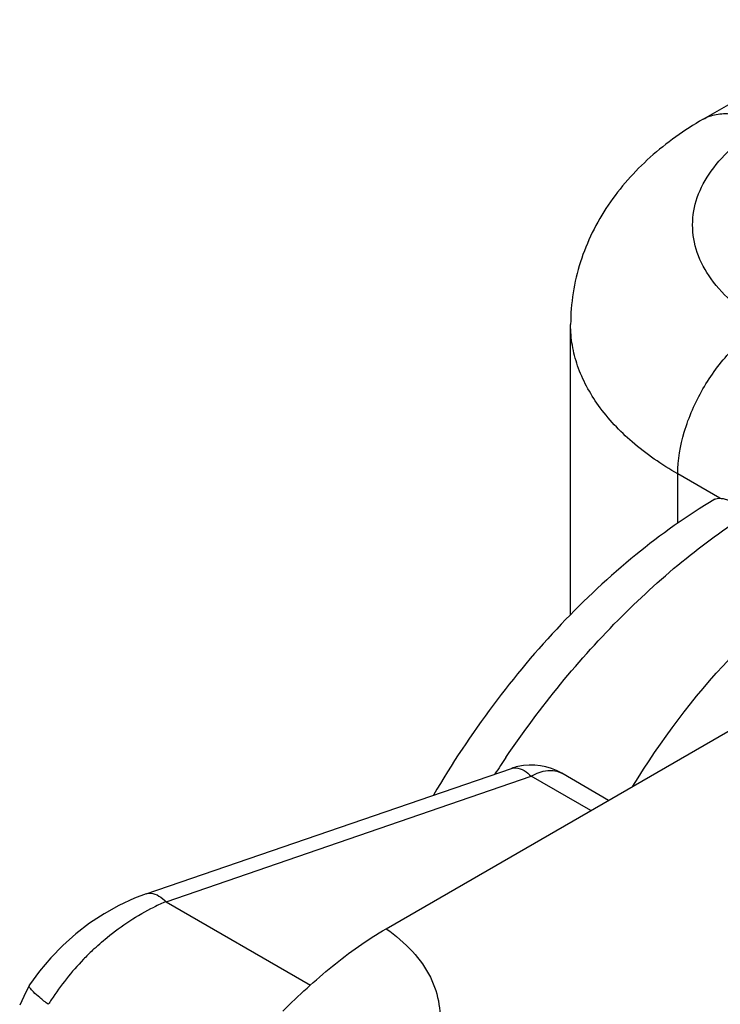
# Model space of a CAD drawing. Units: millimetres. Extents: x -140 to 555, y -33 to 436.
# Drawn here: x 68 to 74, y 29 to 37 of the extents above; entities that cross this region are included whole.
import ezdxf

# ---------------------------------------------------------------- set-up
doc = ezdxf.new("R2010")
doc.units = ezdxf.units.MM
doc.header["$LTSCALE"] = 23.1
doc.layers.add('COMPONENTI_DI_ASSIEME', color=7, linetype='CONTINUOUS')

msp = doc.modelspace()

# ---------------------------------------------------------------- linework, layer by layer
at = {"layer": 'COMPONENTI_DI_ASSIEME', "linetype": 'Continuous'}
for p, q in [((73.9181, 36.3988), (75.3327, 37.215)), ((72.8316, 32.3382), (72.8316, 34.7159)), ((74.0547, 33.2921), (73.7096, 33.4915)), ((73.7096, 33.0867), (73.7096, 33.4915)), ((71.3188, 29.7639), (76.2977, 32.6367)), ((69.352, 30.0501), (72.3458, 31.078)), ((69.5144, 29.9854), (72.5082, 31.0133)), ((72.9959, 30.7316), (72.5082, 31.0133)), ((73.1424, 30.8161), (72.7583, 31.038)), ((69.5144, 29.9854), (70.6976, 29.3019)), ((68.3935, 29.3017), (68.364, 29.2447)), ((68.3935, 29.3018), (68.3939, 29.3025)), ((68.364, 29.2447), (68.3143, 29.1379))]:
    msp.add_line(p, q, dxfattribs=at)
for points in [[(69.3521, 30.0501), (69.255, 30.0134), (69.1283, 29.9551)], [(69.1283, 29.9551), (69.0057, 29.8867), (68.8875, 29.8088), (68.7746, 29.7221), (68.6681, 29.6274), (68.5687, 29.5255)], [(68.5687, 29.5255), (68.4771, 29.417), (68.3939, 29.3025)]]:
    msp.add_lwpolyline(points, dxfattribs=at)
for centre, radius, start, end in [((79.3798, 26.3638), 8.555, 145.8329, 146.92371), ((72.5088, 30.6045), 0.5007, 102.68596, 108.99821), ((72.5082, 30.6051), 0.5, 59.98356, 102.63252), ((70.1487, 28.4409), 1.6697, 112.32767, 116.02894), ((70.4819, 27.9308), 2.2819, 133.4796, 136.10632), ((70.493, 27.9196), 2.2976, 136.09665, 146.69058), ((70.4194, 27.9693), 2.2089, 146.71874, 147.86683)]:
    msp.add_arc(centre, radius, start, end, dxfattribs=at)
for points, knots in [([(73.9181, 36.3988), (73.951, 36.4178), (74.0268, 36.4453), (74.1526, 36.4484), (74.2867, 36.416), (74.3739, 36.3745), (74.4178, 36.3491)], [0, 0, 0, 0, 0.217763, 0.450915, 0.71021, 1, 1, 1, 1]), ([(73.9181, 36.3988), (73.7638, 36.3098), (73.474, 36.1051), (73.1787, 35.774), (73.0035, 35.4729), (72.9058, 35.2309), (72.8452, 34.9767), (72.8316, 34.8028), (72.8316, 34.7159)], [0, 0, 0, 0, 0.254721, 0.503653, 0.62762, 0.751652, 0.875657, 1, 1, 1, 1]), ([(74.4169, 34.7161), (74.3291, 34.7668), (74.17, 34.8765), (73.9799, 35.0765), (73.8596, 35.2979), (73.818, 35.5328), (73.8598, 35.7676), (73.9804, 35.9889), (74.1707, 36.1888), (74.33, 36.2984), (74.4178, 36.3491)], [0, 0, 0, 0, 0.144874, 0.274475, 0.391047, 0.499927, 0.60882, 0.725427, 0.855076, 1, 1, 1, 1]), ([(73.7096, 33.4915), (73.578, 33.5675), (73.3393, 33.732), (73.0542, 34.0317), (72.9011, 34.314), (72.8415, 34.5442), (72.8316, 34.6591), (72.8316, 34.7159)], [0, 0, 0, 0, 0.289563, 0.548611, 0.78162, 0.891829, 1, 1, 1, 1]), ([(73.7096, 33.4915), (73.7096, 33.6074), (73.7531, 33.8519), (73.9047, 34.1954), (74.1265, 34.4984), (74.3165, 34.6582), (74.4169, 34.7161)], [0, 0, 0, 0, 0.237216, 0.499981, 0.762757, 1, 1, 1, 1]), ([(74.0128, 33.2836), (73.7859, 33.1485), (73.3422, 32.833), (72.7344, 32.2632), (72.1795, 31.6013), (71.8561, 31.1135), (71.7067, 30.8593)], [0, 0, 0, 0, 0.234526, 0.481487, 0.738082, 1, 1, 1, 1]), ([(74.0128, 33.2837), (74.0259, 33.2914), (74.0537, 33.2938), (74.0919, 33.2881), (74.115, 33.2817), (74.1274, 33.2778)], [0, 0, 0, 0, 0.390066, 0.66457, 1, 1, 1, 1]), ([(72.3014, 31.1684), (72.5819, 31.5817), (73.0494, 32.1568), (73.7594, 32.8007), (74.1317, 33.0694), (74.3199, 33.1872)], [0, 0, 0, 0, 0.521795, 0.768044, 1, 1, 1, 1]), ([(73.3425, 30.9317), (73.5709, 31.3059), (74.0783, 31.9854), (74.7253, 32.5397), (75.0659, 32.7562)], [0, 0, 0, 0, 0.520638, 1, 1, 1, 1]), ([(72.3458, 31.078), (72.3573, 31.0819), (72.4191, 31.0885), (72.4738, 31.0468), (72.5082, 31.0133)], [0, 0, 0, 0, 0.202349, 1, 1, 1, 1]), ([(72.5082, 31.0133), (72.5496, 31.0372), (72.6322, 31.0715), (72.7246, 31.0575), (72.7583, 31.038)], [0, 0, 0, 0, 0.550668, 1, 1, 1, 1]), ([(69.3521, 30.0502), (69.3636, 30.0541), (69.4253, 30.0604), (69.48, 30.0189), (69.5144, 29.9854)], [0, 0, 0, 0, 0.202366, 1, 1, 1, 1]), ([(68.9117, 29.5866), (68.9503, 29.6231), (69.1046, 29.7595), (69.2787, 29.8743), (69.416, 29.9413)], [0, 0, 0, 0, 0.258077, 1, 1, 1, 1]), ([(70.471, 29.0888), (70.6008, 29.2175), (70.8691, 29.461), (71.1636, 29.6744), (71.3188, 29.7639)], [0, 0, 0, 0, 0.504987, 1, 1, 1, 1]), ([(71.3188, 29.764), (71.3973, 29.7091), (71.5367, 29.5913), (71.6892, 29.3784), (71.7648, 29.148), (71.761, 28.9916), (71.7473, 28.9174)], [0, 0, 0, 0, 0.286576, 0.541518, 0.774324, 1, 1, 1, 1]), ([(68.5489, 29.1441), (68.5249, 29.1619), (68.4832, 29.1937), (68.4314, 29.2402), (68.4021, 29.2709), (68.39, 29.2953), (68.3935, 29.3017)], [0, 0, 0, 0, 0.396722, 0.703252, 0.903248, 1, 1, 1, 1])]:
    msp.add_open_spline(points, degree=3, knots=knots, dxfattribs=at)

doc.saveas('drawing.dxf')
